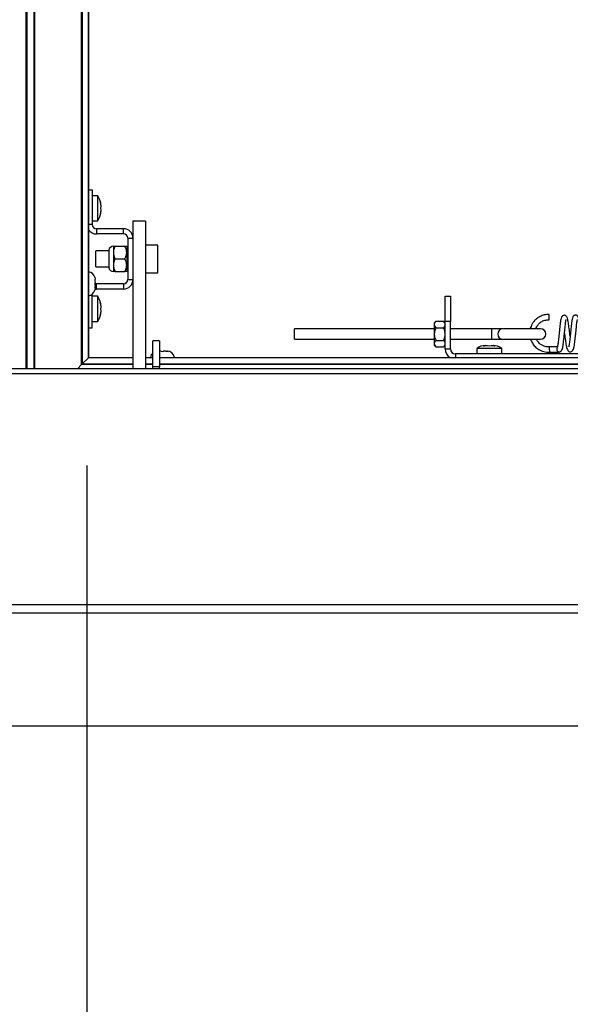
# Paper-space layout 'Top Level(2)' of a CAD drawing. Units: inches. Extents: x 0.1 to 10.8, y 0.2 to 8.4.
# Drawn here: x 1.6 to 2.1, y 4.5 to 5.4 of the extents above; entities that cross this region are included whole.
import ezdxf

# ---------------------------------------------------------------- set-up
doc = ezdxf.new("R2010")
doc.units = ezdxf.units.IN
doc.header["$MEASUREMENT"] = 0
doc.layers.add('FORMAT', color=7, linetype='Continuous')
doc.styles.add('SLDTEXTSTYLE0', font='TXT', dxfattribs={"width": 0.605})
doc.dimstyles.new('SLDDIMSTYLE2', dxfattribs={"dimtxt": 0.080892, "dimasz": 0.080892, "dimexe": 0, "dimexo": 0.0625, "dimgap": 0.020223, "dimtad": 0, "dimtih": 1, "dimtoh": 1, "dimdec": 0, "dimlfac": 21.12, "dimrnd": 1e-09, "dimzin": 4, "dimdsep": 46, "dimtxsty": 'SLDTEXTSTYLE0', "dimsah": 1, "dimcen": 0.09, "dimadec": 0, "dimazin": 1, "dimtfac": 1, "dimtdec": 0, "dimtofl": 0, "dimtmove": 0, "dimatfit": 3, "dimfxl": 0, "dimfrac": 2, "dimtolj": 1, "dimtzin": 12, "dimarcsym": 0})

# ---------------------------------------------------------------- blocks, each defined once
blk = doc.blocks.new('_D')
at = {"layer": 'FORMAT'}
for p, q in [((1.52232, 7.34025), (0.72617, 7.34025)), ((0.82617, 7.34025), (0.82617, 6.45234)), ((0.82617, 5.06752), (0.82617, 5.95543)), ((1.52232, 5.06752), (0.72617, 5.06752))]:
    blk.add_line(p, q, dxfattribs=at)
for points in [[(0.82617, 7.34025), (0.81372, 7.25936), (0.83861, 7.25936)], [(0.82617, 5.06752), (0.83861, 5.14842), (0.81372, 5.14842)]]:
    blk.add_solid(points, dxfattribs=at)
at = {"layer": 'FORMAT', "attachment_point": 1, "style": 'SLDTEXTSTYLE0'}
for s, insert, char_height in [('48.00', (0.66753, 6.43554), 0.083333), ('"', (0.9453, 6.43554), 0.08333), ('ROUGH', (0.61938, 6.31131), 0.083333), ('OPENING', (0.56999, 6.18708), 0.083333), ('WIDTH', (0.64407, 6.06285), 0.083333)]:
    blk.add_mtext(s, dxfattribs=dict(at, insert=insert, char_height=char_height))
blk = doc.blocks.new('_D_1')
at = {"layer": 'FORMAT'}
for p, q in [((1.62232, 4.96752), (1.62232, 4.22791)), ((3.89505, 4.96752), (3.89505, 4.22791)), ((1.62232, 4.32791), (2.28029, 4.32791)), ((3.89505, 4.32791), (3.23708, 4.32791))]:
    blk.add_line(p, q, dxfattribs=at)
for points in [[(1.62232, 4.32791), (1.70322, 4.31547), (1.70322, 4.34036)], [(3.89505, 4.32791), (3.81416, 4.34036), (3.81416, 4.31547)]]:
    blk.add_solid(points, dxfattribs=at)
at = {"layer": 'FORMAT', "attachment_point": 1, "style": 'SLDTEXTSTYLE0'}
for s, insert, char_height in [('48.00', (2.60005, 4.49745), 0.083333), ('"', (2.87782, 4.49745), 0.08333), ('ROUGH OPENING', (2.28029, 4.37322), 0.0833333), ('LENGTH', (2.53338, 4.24899), 0.083333)]:
    blk.add_mtext(s, dxfattribs=dict(at, insert=insert, char_height=char_height))

psp = doc.layouts.new('Top Level(2)')

# ---------------------------------------------------------------- linework, layer by layer
at = {"color": 7, "linetype": 'Continuous', "lineweight": 25}
for p, q in [((1.56470093, 6.08244775), (1.56470093, 5.05855448)), ((1.61720502, 5.06242097), (1.61720502, 6.02995319)), ((1.6177768, 6.02938141), (1.6177768, 5.06299276)), ((1.62360917, 5.06882513), (1.62360917, 6.02354903)), ((1.62388653, 6.02327167), (1.62388653, 5.06910249)), ((1.62388653, 5.227088), (1.62727667, 5.227088)), ((1.62727667, 5.227088), (1.62727667, 5.19435125)), ((1.632485, 5.22140618), (1.62727667, 5.22140618)), ((1.632485, 5.20956906), (1.632485, 5.22140618)), ((1.63528514, 5.21312019), (1.63490474, 5.21489576)), ((1.63528514, 5.21134462), (1.63490474, 5.20956906)), ((1.632485, 5.19773193), (1.632485, 5.20956906)), ((1.63490474, 5.20956906), (1.63528514, 5.20779349)), ((1.63490474, 5.20424235), (1.63528514, 5.20601792)), ((1.62727667, 5.19773193), (1.632485, 5.19773193)), ((1.67746606, 5.19755538), (1.66562894, 5.19755538)), ((1.66562894, 5.19755538), (1.66562894, 5.18144406)), ((1.67746606, 5.19755538), (1.67746606, 5.05855448)), ((1.63125394, 5.19037398), (1.63125394, 5.18542133)), ((1.65669902, 5.19037398), (1.63125394, 5.19037398)), ((1.65669902, 5.18542133), (1.63125394, 5.18542133)), ((1.65669902, 5.18542133), (1.65669902, 5.19037398)), ((1.64713344, 5.17382095), (1.64713344, 5.16790239)), ((1.64896465, 5.17382095), (1.65787917, 5.17382095)), ((1.65971038, 5.17382095), (1.65971038, 5.16790239)), ((1.66067629, 5.18144406), (1.66067629, 5.1425236)), ((1.66067629, 5.18144406), (1.66562894, 5.18144406)), ((1.66562894, 5.18144406), (1.66562894, 5.17385577)), ((1.66562894, 5.17385577), (1.66562894, 5.05855448)), ((1.68906644, 5.17500466), (1.67746606, 5.17500466)), ((1.68906644, 5.148963), (1.68906644, 5.17500466)), ((1.6427791, 5.16938203), (1.63078046, 5.16938203)), ((1.63078046, 5.15458563), (1.63078046, 5.16938203)), ((1.6427791, 5.17024442), (1.6427791, 5.15372324)), ((1.64713344, 5.16790239), (1.64713344, 5.15606527)), ((1.66067629, 5.17086167), (1.65971038, 5.17086167)), ((1.65971038, 5.16790239), (1.65971038, 5.15606527)), ((1.63078046, 5.15458563), (1.6427791, 5.15458563)), ((1.64713344, 5.15606527), (1.64713344, 5.15014671)), ((1.64896465, 5.16198383), (1.65787917, 5.16198383)), ((1.65971038, 5.15606527), (1.65971038, 5.15014671)), ((1.64896465, 5.15014671), (1.65787917, 5.15014671)), ((1.65971038, 5.15310599), (1.66067629, 5.15310599)), ((1.67746606, 5.148963), (1.68906644, 5.148963)), ((1.62968485, 5.14469708), (1.62989977, 5.14285612)), ((1.62968485, 5.1416217), (1.62989977, 5.13978075)), ((1.62989977, 5.13731191), (1.62968485, 5.13547095)), ((1.62989977, 5.1416217), (1.62989977, 5.14285612)), ((1.62989977, 5.13731191), (1.62989977, 5.13978075)), ((1.62989977, 5.13844306), (1.63125394, 5.13854633)), ((1.63125394, 5.13359368), (1.63125394, 5.13854633)), ((1.65669902, 5.13854633), (1.63125394, 5.13854633)), ((1.65669902, 5.13854633), (1.65669902, 5.13359368)), ((1.66067629, 5.1425236), (1.66562894, 5.1425236)), ((1.62727667, 5.09687966), (1.62727667, 5.12868082)), ((1.632485, 5.12670921), (1.62727667, 5.12670921)), ((1.62989977, 5.13423654), (1.62968485, 5.13239558)), ((1.62989977, 5.13423654), (1.62989977, 5.13547095)), ((1.65669902, 5.13359368), (1.63125394, 5.13359368)), ((1.632485, 5.11487209), (1.632485, 5.12670921)), ((1.95968197, 5.12670921), (1.96463462, 5.12670921)), ((1.95968197, 5.10303497), (1.95968197, 5.12670921)), ((1.96463462, 5.12670921), (1.96463462, 5.10303497)), ((1.63528514, 5.11842322), (1.63490474, 5.12019879)), ((1.632485, 5.10303497), (1.632485, 5.11487209)), ((1.63528514, 5.11664765), (1.63490474, 5.11487209)), ((1.63490474, 5.11487209), (1.63528514, 5.11309652)), ((1.63490474, 5.10954538), (1.63528514, 5.11132095)), ((1.62727667, 5.10303497), (1.632485, 5.10303497)), ((1.9509268, 5.10315763), (1.94932449, 5.10155533)), ((1.94932449, 5.10155533), (1.94932449, 5.10016769)), ((1.94932449, 5.10016769), (1.94932449, 5.09119784)), ((1.9509268, 5.10315763), (1.95807966, 5.10315763)), ((1.95968197, 5.10155533), (1.95807966, 5.10315763)), ((1.96463462, 5.10303497), (1.95968197, 5.10303497)), ((1.95968197, 5.07716375), (1.95968197, 5.10303497)), ((1.96463462, 5.07716375), (1.96463462, 5.10303497)), ((1.62388653, 5.09687966), (1.62727667, 5.09687966)), ((1.94932449, 5.09616943), (1.81763652, 5.09616943)), ((1.81763652, 5.08622625), (1.81763652, 5.09616943)), ((1.94932449, 5.09119784), (1.94932449, 5.082228)), ((1.9509268, 5.09717774), (1.95807966, 5.09717774)), ((2.00354009, 5.09616943), (1.96463462, 5.09616943)), ((2.01387422, 5.09616943), (2.00354009, 5.09616943)), ((2.04940735, 5.09616943), (2.01387422, 5.09616943)), ((1.6907189, 5.08470865), (1.6844689, 5.08470865)), ((1.6844689, 5.0603964), (1.6844689, 5.08470865)), ((1.6907189, 5.08470865), (1.6907189, 5.0603964)), ((1.81763652, 5.08622625), (1.94932449, 5.08622625)), ((1.94932449, 5.082228), (1.94932449, 5.08084036)), ((1.94932449, 5.08084036), (1.9509268, 5.07923806)), ((1.9509268, 5.08521795), (1.95807966, 5.08521795)), ((1.95807966, 5.07923806), (1.95968197, 5.08084036)), ((1.96463462, 5.08622625), (2.00354009, 5.08622625)), ((1.99756076, 5.08048472), (1.99578519, 5.08010433)), ((1.99933633, 5.08048472), (2.0011119, 5.08010433)), ((2.0011119, 5.08010433), (2.00288746, 5.08048472)), ((2.00354009, 5.08622625), (2.01387422, 5.08622625)), ((2.0064386, 5.08010433), (2.00466303, 5.08048472)), ((2.01387422, 5.08622625), (2.04940735, 5.08622625)), ((1.69228387, 5.07509936), (1.6907189, 5.07509936)), ((1.69228387, 5.07509936), (1.69334674, 5.07488444)), ((1.69334674, 5.07488444), (1.69440962, 5.07509936)), ((1.69654769, 5.07509936), (1.69440962, 5.07509936)), ((1.69689788, 5.07509936), (1.69761057, 5.07509936)), ((1.69867345, 5.07488444), (1.69761057, 5.07509936)), ((1.69778566, 5.07509936), (1.69761057, 5.07509936)), ((1.9509268, 5.07923806), (1.95807966, 5.07923806)), ((1.95968197, 5.07716375), (1.96463462, 5.07716375)), ((2.1096176, 5.07247625), (1.96932212, 5.07247625)), ((1.98927477, 5.07768459), (1.98927477, 5.07247625)), ((2.0011119, 5.07768459), (1.98927477, 5.07768459)), ((2.01294902, 5.07768459), (2.0011119, 5.07768459)), ((2.01294902, 5.07247625), (2.01294902, 5.07768459)), ((2.06533717, 5.07918543), (2.05786191, 5.07907835)), ((2.05806225, 5.07410912), (2.06686891, 5.07423527)), ((1.61719545, 5.06242094), (1.613329, 5.05855448)), ((1.61333853, 5.05855448), (1.61720502, 5.06242097)), ((1.61719545, 5.06242094), (1.61776723, 5.06299272)), ((1.6177768, 5.06299276), (1.61720502, 5.06242097)), ((1.6177768, 5.06299276), (1.62360917, 5.06882513)), ((1.62388653, 5.06910249), (1.62360917, 5.06882513)), ((1.6238865, 5.06910245), (1.66562894, 5.06910245)), ((1.67746606, 5.06910245), (1.6844689, 5.06910245)), ((1.6907189, 5.06910245), (2.68008917, 5.06910245)), ((3.64333009, 5.05855448), (1.42075389, 5.05855448)), ((3.64144874, 5.05380009), (1.42075389, 5.05380009)), ((1.6907189, 5.0603964), (1.6844689, 5.0603964)), ((1.6844689, 5.05855448), (1.6844689, 5.0603964)), ((1.6907189, 5.05855448), (1.6907189, 5.0603964)), ((1.41237236, 4.83642493), (3.61064854, 4.83642493)), ((3.61146524, 4.82842291), (1.41516256, 4.82842291)), ((1.41490749, 4.72223853), (3.63581454, 4.72223853)), ((1.41516256, 4.72226664), (3.6358144, 4.72226664))]:
    psp.add_line(p, q, dxfattribs=at)
at = {"color": 8, "linetype": 'Continuous', "lineweight": 25}
for p, q in [((1.56575374, 6.08139493), (1.56575374, 5.05855448)), ((1.57267451, 5.05855448), (1.57267451, 6.07448369)), ((1.57280851, 6.07434969), (1.57280851, 5.05855448)), ((1.62727667, 5.19435125), (1.62388653, 5.19435125)), ((2.00354009, 5.08622625), (2.00354009, 5.09616943)), ((1.96932212, 5.07247625), (1.96932212, 5.06910245)), ((1.66562894, 5.06242094), (1.61719545, 5.06242094)), ((1.61776723, 5.06299272), (1.66562894, 5.06299272)), ((1.66562894, 5.06882509), (1.62360913, 5.06882509)), ((1.6844689, 5.06882509), (1.67746606, 5.06882509)), ((1.67746606, 5.06299272), (1.6844689, 5.06299272)), ((1.6844689, 5.06242094), (1.67746606, 5.06242094)), ((2.68008917, 5.06882509), (1.6907189, 5.06882509)), ((1.6907189, 5.06299272), (2.68008917, 5.06299272)), ((2.68008917, 5.06242094), (1.6907189, 5.06242094))]:
    psp.add_line(p, q, dxfattribs=at)
at = {"color": 7, "linetype": 'Continuous', "lineweight": 25, "flags": 128}
for points in [[(1.62978809, 5.1333137), (1.63047801, 5.13351726), (1.63125394, 5.13359368)], [(2.06549189, 5.07871698), (2.06514496, 5.07842881), (2.06480224, 5.07784789), (2.06464875, 5.07724365), (2.06464745, 5.07658199), (2.06478088, 5.07597894), (2.06503732, 5.07540788), (2.06554386, 5.07477325), (2.0662931, 5.07432491), (2.06686475, 5.07423522), (2.06687413, 5.07423536), (2.06687413, 5.07423536)]]:
    psp.add_lwpolyline(points, dxfattribs=at)
at = {"color": 7, "linetype": 'Continuous', "lineweight": 25}
for centre, radius, start, end in [((1.61812263, 5.21193648), 0.01720328, 3.92227243, 33.39848847), ((1.61812263, 5.20720163), 0.01720328, 326.60151153, 356.07846173), ((1.63125394, 5.19435125), 0.00397727, 180, 270), ((1.63125394, 5.19435125), 0.00892992, 214.40902199, 270), ((1.65669902, 5.18144406), 0.00892992, 0, 90), ((1.65669902, 5.18144406), 0.00397727, 0, 90), ((1.64713344, 5.16938203), 0.00443892, 90, 168.7973606), ((1.62297506, 5.14298525), 0.00692472, 14.0601548, 82.43640887), ((1.64713344, 5.15458563), 0.00443892, 191.2026394, 270), ((1.65669902, 5.1425236), 0.00397727, 270, 0), ((1.65669902, 5.1425236), 0.00892992, 270, 0), ((1.62297506, 5.13410741), 0.00692472, 277.56359113, 345.76903474), ((1.61812263, 5.11723951), 0.01720328, 3.92227243, 33.39848847), ((1.61812263, 5.11250466), 0.01720328, 326.60151153, 356.07846173), ((1.95673015, 5.11088301), 0.10089789, 356.43271197, 359.2561555), ((2.01403687, 5.09119784), 0.00497425, 91.87378528, 268.12621472), ((2.04940735, 5.09119784), 0.00497159, 270, 90), ((1.99874447, 5.06332221), 0.01720328, 93.92227243, 123.39848847), ((2.00347932, 5.06332221), 0.01720328, 56.60151153, 86.07846173), ((1.68890782, 5.06817464), 0.00692472, 129.86834155, 172.30003995), ((1.69778566, 5.06817464), 0.00692472, 7.69996005, 90), ((1.96932212, 5.07716375), 0.00964015, 180, 236.7432052), ((1.96932212, 5.07716375), 0.0046875, 180, 270)]:
    psp.add_arc(centre, radius, start, end, dxfattribs=at)
psp.add_ellipse((2.05796208, 5.07659374), major_axis=(-0.00010017, 0.00248462), ratio=0.009748124, start_param=3.138814922, end_param=6.281579912, dxfattribs=at)
for points, knots in [([(1.63490474, 5.21489576), (1.63499763, 5.21435145), (1.63519823, 5.21317587), (1.63525478, 5.21198442), (1.63528514, 5.21134462)], [0, 0, 0, 0, 0.463015369, 1, 1, 1, 1]), ([(1.63528514, 5.20779349), (1.63525478, 5.2071537), (1.63519823, 5.20596225), (1.63499763, 5.20478666), (1.63490474, 5.20424235)], [0, 0, 0, 0, 0.536984631, 1, 1, 1, 1]), ([(1.64896465, 5.17382095), (1.6485369, 5.17301058), (1.64766677, 5.17136212), (1.64717115, 5.16931837), (1.64714004, 5.16815026), (1.64713344, 5.16790239)], [0, 0, 0, 0, 0.432383354, 0.879550297, 1, 1, 1, 1]), ([(1.64713344, 5.17382095), (1.64729563, 5.17382095), (1.64755431, 5.17382095), (1.64858149, 5.17382095), (1.64896465, 5.17382095)], [0, 0, 0, 0, 0.626976545, 1, 1, 1, 1]), ([(1.65971038, 5.16790239), (1.65960451, 5.1689437), (1.65939444, 5.1710098), (1.65838156, 5.17288891), (1.65787917, 5.17382095)], [0, 0, 0, 0, 0.503997199, 1, 1, 1, 1]), ([(1.65787917, 5.17382095), (1.65826233, 5.17382095), (1.65928951, 5.17382095), (1.65954819, 5.17382095), (1.65971038, 5.17382095)], [0, 0, 0, 0, 0.3730234555, 1, 1, 1, 1]), ([(1.64713344, 5.16790239), (1.64723931, 5.16686108), (1.64744938, 5.16479498), (1.64846226, 5.16291587), (1.64896465, 5.16198383)], [0, 0, 0, 0, 0.5039971988, 1, 1, 1, 1]), ([(1.65787917, 5.16198383), (1.65830692, 5.1627942), (1.65917705, 5.16444266), (1.65967267, 5.16648641), (1.65970378, 5.16765451), (1.65971038, 5.16790239)], [0, 0, 0, 0, 0.432383354, 0.879550297, 1, 1, 1, 1]), ([(1.64896465, 5.16198383), (1.6485369, 5.16117345), (1.64766677, 5.159525), (1.64717115, 5.15748125), (1.64714004, 5.15631314), (1.64713344, 5.15606527)], [0, 0, 0, 0, 0.4323833538, 0.8795502971, 1, 1, 1, 1]), ([(1.64713344, 5.15606527), (1.64723931, 5.15502396), (1.64744938, 5.15295786), (1.64846226, 5.15107875), (1.64896465, 5.15014671)], [0, 0, 0, 0, 0.503997199, 1, 1, 1, 1]), ([(1.65971038, 5.15606527), (1.65960451, 5.15710658), (1.65939444, 5.15917268), (1.65838156, 5.16105179), (1.65787917, 5.16198383)], [0, 0, 0, 0, 0.503997199, 1, 1, 1, 1]), ([(1.65787917, 5.15014671), (1.65830692, 5.15095708), (1.65917705, 5.15260554), (1.65967267, 5.15464929), (1.65970378, 5.15581739), (1.65971038, 5.15606527)], [0, 0, 0, 0, 0.432383354, 0.879550297, 1, 1, 1, 1]), ([(1.64896465, 5.15014671), (1.64858149, 5.15014671), (1.64755431, 5.15014671), (1.64729563, 5.15014671), (1.64713344, 5.15014671)], [0, 0, 0, 0, 0.3730234565, 1, 1, 1, 1]), ([(1.65971038, 5.15014671), (1.65954819, 5.15014671), (1.65928951, 5.15014671), (1.65826233, 5.15014671), (1.65787917, 5.15014671)], [0, 0, 0, 0, 0.626976543, 1, 1, 1, 1]), ([(1.62989977, 5.1416217), (1.62989871, 5.1416217), (1.62989369, 5.1416217), (1.62977689, 5.1416217), (1.62968485, 5.1416217)], [0, 0, 0, 0, 0.212065193, 1, 1, 1, 1]), ([(1.62968485, 5.13547095), (1.62977689, 5.13547095), (1.62989369, 5.13547095), (1.62989871, 5.13547095), (1.62989977, 5.13547095)], [0, 0, 0, 0, 0.787934807, 1, 1, 1, 1]), ([(1.63490474, 5.12019879), (1.63499763, 5.11965448), (1.63519823, 5.1184789), (1.63525478, 5.11728745), (1.63528514, 5.11664765)], [0, 0, 0, 0, 0.463015369, 1, 1, 1, 1]), ([(1.63528514, 5.11309652), (1.63525478, 5.11245673), (1.63519823, 5.11126528), (1.63499763, 5.11008969), (1.63490474, 5.10954538)], [0, 0, 0, 0, 0.536984631, 1, 1, 1, 1]), ([(2.0576195, 5.10957314), (2.05683168, 5.10956772), (2.05525376, 5.10955687), (2.05228823, 5.10908222), (2.04898306, 5.10785789), (2.04573234, 5.10575676), (2.04329389, 5.10332041), (2.04156978, 5.10084733), (2.04046665, 5.09851958), (2.03990735, 5.09697962), (2.03975564, 5.09622388), (2.03974471, 5.09616943)], [0, 0, 0, 0, 0.097815974, 0.195917077, 0.371818434, 0.53157486, 0.673362526, 0.797639009, 0.904202832, 0.993099245, 1, 1, 1, 1]), ([(2.07729712, 5.08919308), (2.07718177, 5.09004351), (2.07692422, 5.09194216), (2.07639202, 5.09588971), (2.07580058, 5.10079883), (2.07504705, 5.10497272), (2.07453278, 5.10685697), (2.07374573, 5.10803651), (2.07295717, 5.10862176), (2.07205895, 5.10891616), (2.07104813, 5.10884579), (2.06991567, 5.10829568), (2.06884429, 5.10673719), (2.0684958, 5.10487676), (2.0679182, 5.10134747), (2.06757133, 5.09767872), (2.06725228, 5.0945938), (2.06691869, 5.09138984), (2.06658545, 5.08826676), (2.066274, 5.08540854), (2.06599629, 5.08290395), (2.06567714, 5.08079145), (2.06539426, 5.07939352), (2.06524196, 5.07885637), (2.06530427, 5.07884061), (2.06532826, 5.07883454)], [0, 0, 0, 0, 0.0365330527, 0.0815630472, 0.1670564586, 0.2569280351, 0.329759502, 0.3561219362, 0.3700047813, 0.3854001252, 0.4021281915, 0.4196853233, 0.4541611338, 0.5282002003, 0.6150266476, 0.6596602854, 0.7049545139, 0.750383691, 0.7948759687, 0.8374601319, 0.8781317537, 0.9192725422, 0.9615038164, 0.9851729591, 1, 1, 1, 1]), ([(2.08792741, 5.08934536), (2.08781205, 5.09019579), (2.0875545, 5.09209444), (2.0870223, 5.09604199), (2.08643086, 5.10095111), (2.08567734, 5.105125), (2.08516307, 5.10700924), (2.08437601, 5.10818879), (2.08358745, 5.10877404), (2.08268924, 5.10906844), (2.08167841, 5.10899807), (2.08054595, 5.10844796), (2.07947457, 5.10688947), (2.07912608, 5.10502904), (2.07854848, 5.10149974), (2.07820161, 5.097831), (2.07788256, 5.09474608), (2.07754897, 5.09154212), (2.07721573, 5.08841904), (2.07690429, 5.08556082), (2.07662657, 5.08305623), (2.07630743, 5.08094373), (2.07602454, 5.0795458), (2.07587224, 5.07900865), (2.07593455, 5.07899289), (2.07595855, 5.07898682)], [0, 0, 0, 0, 0.036533053, 0.081563047, 0.167056459, 0.256928035, 0.329759502, 0.356121936, 0.370004781, 0.385400125, 0.402128191, 0.419685323, 0.454161134, 0.5282002, 0.615026648, 0.659660285, 0.704954514, 0.750383691, 0.794875969, 0.837460132, 0.878131754, 0.919272542, 0.961503816, 0.985172959, 1, 1, 1, 1]), ([(1.9509268, 5.10315763), (1.95055252, 5.10274825), (1.94979115, 5.10191548), (1.94935749, 5.10088302), (1.94933027, 5.10029291), (1.94932449, 5.10016769)], [0, 0, 0, 0, 0.432382622, 0.879548739, 1, 1, 1, 1]), ([(1.94932449, 5.10016769), (1.94941713, 5.09964164), (1.94960094, 5.09859788), (1.95048721, 5.09764859), (1.9509268, 5.09717774)], [0, 0, 0, 0, 0.5039959733, 1, 1, 1, 1]), ([(1.95968197, 5.10016769), (1.95958933, 5.10069373), (1.95940552, 5.10173749), (1.95851926, 5.10268678), (1.95807966, 5.10315763)], [0, 0, 0, 0, 0.503995973, 1, 1, 1, 1]), ([(1.95807966, 5.09717774), (1.95845395, 5.09758712), (1.95921531, 5.09841989), (1.95964897, 5.09945236), (1.95967619, 5.10004246), (1.95968197, 5.10016769)], [0, 0, 0, 0, 0.4323826225, 0.8795487387, 1, 1, 1, 1]), ([(2.0451809, 5.09616943), (2.04534838, 5.09681091), (2.04577149, 5.09843149), (2.04756419, 5.10064928), (2.05010798, 5.10281135), (2.05351617, 5.10440031), (2.05608847, 5.1045348), (2.05743249, 5.10460507)], [0, 0, 0, 0, 0.123386665, 0.311713571, 0.520556866, 0.749493868, 1, 1, 1, 1]), ([(2.06681797, 5.07423518), (2.06719542, 5.07428752), (2.06790766, 5.07438628), (2.06894987, 5.07521699), (2.07008079, 5.07715021), (2.07055813, 5.07976337), (2.07102512, 5.08303232), (2.07134337, 5.08605512), (2.07169517, 5.08928044), (2.07203771, 5.09254224), (2.07236167, 5.09566033), (2.07264508, 5.09852534), (2.072916, 5.101072), (2.07323141, 5.10315623), (2.07348451, 5.10446119), (2.07365942, 5.104912), (2.07361413, 5.10485755), (2.07361334, 5.1048566)], [0, 0, 0, 0, 0.048715244, 0.091924986, 0.160090321, 0.292685816, 0.369204942, 0.443946555, 0.51896775, 0.592621237, 0.663390636, 0.73241088, 0.802135125, 0.875365746, 0.944798928, 0.999038054, 1, 1, 1, 1]), ([(2.07744825, 5.07438746), (2.0778257, 5.0744398), (2.07853795, 5.07453856), (2.07958015, 5.07536926), (2.08071107, 5.07730249), (2.08118841, 5.07991565), (2.08165541, 5.0831846), (2.08197366, 5.0862074), (2.08232545, 5.08943272), (2.082668, 5.09269452), (2.08299195, 5.09581261), (2.08327536, 5.09867762), (2.08354629, 5.10122428), (2.08386169, 5.10330851), (2.08411479, 5.10461347), (2.0842897, 5.10506428), (2.08424441, 5.10500983), (2.08424362, 5.10500888)], [0, 0, 0, 0, 0.048715244, 0.091924986, 0.160090321, 0.292685816, 0.369204942, 0.443946555, 0.51896775, 0.592621237, 0.663390636, 0.73241088, 0.802135125, 0.875365746, 0.944798928, 0.999038054, 1, 1, 1, 1]), ([(1.9509268, 5.09717774), (1.95059155, 5.09647492), (1.94969277, 5.09459069), (1.94946642, 5.09250535), (1.94932449, 5.09119784)], [0, 0, 0, 0, 0.372998135, 1, 1, 1, 1]), ([(1.94932449, 5.09119784), (1.9493266, 5.09104678), (1.94935037, 5.08934254), (1.94993432, 5.08728097), (1.95076681, 5.0855505), (1.9509268, 5.08521795)], [0, 0, 0, 0, 0.072845279, 0.821824955, 1, 1, 1, 1]), ([(1.95968197, 5.09119784), (1.95954005, 5.09250535), (1.95931369, 5.09459069), (1.95841491, 5.09647492), (1.95807966, 5.09717774)], [0, 0, 0, 0, 0.627001865, 1, 1, 1, 1]), ([(1.95807966, 5.08521795), (1.95823965, 5.0855505), (1.95907214, 5.08728097), (1.95965609, 5.08934254), (1.95967986, 5.09104678), (1.95968197, 5.09119784)], [0, 0, 0, 0, 0.1781750451, 0.9271547211, 1, 1, 1, 1]), ([(2.07194548, 5.09167383), (2.07203258, 5.09102361), (2.07225754, 5.08934415), (2.07274008, 5.08581367), (2.07336394, 5.08132158), (2.07402799, 5.07802529), (2.0749405, 5.07582852), (2.07608814, 5.07463929), (2.07698124, 5.07447393), (2.07744825, 5.07438746)], [0, 0, 0, 0, 0.077593157, 0.200415946, 0.429980747, 0.669220636, 0.81812821, 0.904895871, 1, 1, 1, 1]), ([(1.9509268, 5.08521795), (1.95055252, 5.08480856), (1.94979115, 5.0839758), (1.94935749, 5.08294333), (1.94933027, 5.08235323), (1.94932449, 5.082228)], [0, 0, 0, 0, 0.432382622, 0.879548739, 1, 1, 1, 1]), ([(1.94932449, 5.082228), (1.94941713, 5.08170195), (1.94960094, 5.0806582), (1.95048721, 5.07970891), (1.9509268, 5.07923806)], [0, 0, 0, 0, 0.503995973, 1, 1, 1, 1]), ([(1.95968197, 5.082228), (1.95958933, 5.08275405), (1.95940552, 5.08379781), (1.95851926, 5.0847471), (1.95807966, 5.08521795)], [0, 0, 0, 0, 0.503995973, 1, 1, 1, 1]), ([(1.95807966, 5.07923806), (1.95845395, 5.07964744), (1.95921531, 5.08048021), (1.95964897, 5.08151267), (1.95967619, 5.08210278), (1.95968197, 5.082228)], [0, 0, 0, 0, 0.432382622, 0.879548739, 1, 1, 1, 1]), ([(1.99578519, 5.08010433), (1.9963295, 5.08019721), (1.99750508, 5.08039782), (1.99869654, 5.08045436), (1.99933633, 5.08048472)], [0, 0, 0, 0, 0.463015369, 1, 1, 1, 1]), ([(2.00288746, 5.08048472), (2.00352725, 5.08045436), (2.00471871, 5.08039782), (2.00589429, 5.08019721), (2.0064386, 5.08010433)], [0, 0, 0, 0, 0.536984631, 1, 1, 1, 1]), ([(2.04011349, 5.08622625), (2.04012094, 5.08619475), (2.04041381, 5.0849557), (2.04170378, 5.082561), (2.04419592, 5.07919085), (2.04790539, 5.07630224), (2.05179212, 5.07468389), (2.05529316, 5.07406881), (2.05713688, 5.07409565), (2.05806225, 5.07410912)], [0, 0, 0, 0, 0.004177616, 0.164307647, 0.34422062, 0.543734338, 0.762444469, 0.880770377, 1, 1, 1, 1]), ([(2.05786192, 5.07907835), (2.05669872, 5.079084), (2.05451121, 5.07909462), (2.05154073, 5.08013877), (2.04917361, 5.08158066), (2.04703085, 5.08352982), (2.04609612, 5.08524101), (2.04555794, 5.08622625)], [0, 0, 0, 0, 0.229614177, 0.431813419, 0.61558252, 0.778664658, 1, 1, 1, 1]), ([(1.69654769, 5.07509936), (1.69669896, 5.07509829), (1.69741225, 5.07509327), (1.69811764, 5.07497647), (1.69867345, 5.07488444)], [0, 0, 0, 0, 0.212065193, 1, 1, 1, 1])]:
    psp.add_open_spline(points, degree=3, knots=knots, dxfattribs=at)

# ---------------------------------------------------------------- dimensions: what is measured, and where the dimension line sits
at = {"layer": 'FORMAT'}
dim = psp.add_linear_dim(base=(0.82616702, 7.34025087), p1=(1.62232402, 5.0675236), p2=(1.62232402, 7.34025087), angle=90, text='<>"\\PROUGH\\POPENING\\PWIDTH', dimstyle='SLDDIMSTYLE2', dxfattribs=at)
dim.commit()
dim.dimension.update_dxf_attribs({"geometry": '_D', "text_midpoint": (0.82616702, 6.20388724), "dimtype": 160})
dim = psp.add_linear_dim(base=(1.62232402, 4.3279105), p1=(3.89505129, 5.0675236), p2=(1.62232402, 5.0675236), text='<>"\\PROUGH OPENING\\PLENGTH', dimstyle='SLDDIMSTYLE2', dxfattribs=at)
dim.commit()
dim.dimension.update_dxf_attribs({"geometry": '_D_1', "text_midpoint": (2.75868765, 4.3279105), "dimtype": 160})

doc.saveas('drawing.dxf')
